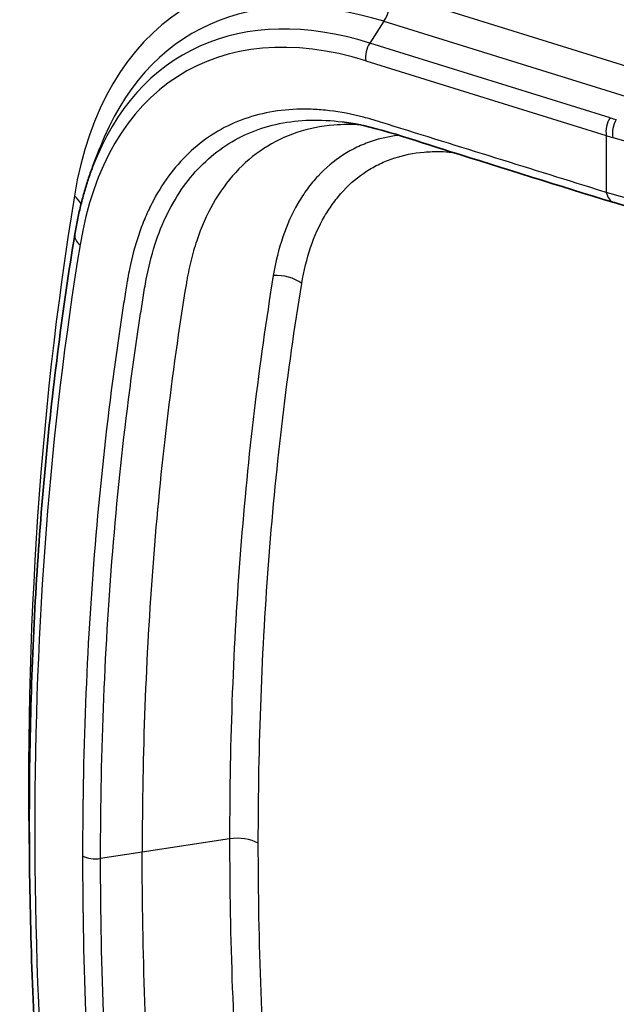
# Model space of a CAD drawing. Units: millimetres. Extents: x 65 to 4963, y 36 to 2284.
# Drawn here: x 657 to 697, y 402 to 469 of the extents above; entities that cross this region are included whole.
import ezdxf

# ---------------------------------------------------------------- set-up
doc = ezdxf.new("R2010")
doc.units = ezdxf.units.MM
doc.header["$LTSCALE"] = 4.5
doc.layers.add('Visible (ISO)', color=7, linetype='Continuous', lineweight=35)
doc.layers.add('Visible Narrow (ISO)', color=7, linetype='Continuous', lineweight=25)

msp = doc.modelspace()

# ---------------------------------------------------------------- linework, layer by layer
at = {"layer": 'Visible (ISO)'}
msp.add_line((661.61, 458.919), (662.094, 460.187), dxfattribs=at)
for points in [[(678.797, 461.972), (678.798, 461.972), (678.798, 461.972), (678.798, 461.972)], [(705.5, 455.078), (702.44, 455.273), (699.591, 455.754), (697.182, 456.488)]]:
    msp.add_open_spline(points, degree=3, dxfattribs=at)
for points, knots in [([(697.182, 456.488), (693.381, 457.645), (689.694, 458.814), (683.517, 460.734), (681.029, 461.662), (678.798, 461.972)], [0, 0, 0, 0, 1.629567, 1.629567, 2.689666, 2.689666, 2.689666, 2.689666]), ([(661.61, 458.919), (661.502, 458.635), (661.398, 458.346), (661.203, 457.758), (661.111, 457.46), (660.938, 456.855), (660.857, 456.548), (660.705, 455.926), (660.635, 455.611), (660.506, 454.972), (660.447, 454.649), (660.393, 454.322)], [2.7950157, 2.7950157, 2.7950157, 2.7950157, 2.830085, 2.830085, 2.8651544, 2.8651544, 2.9002238, 2.9002238, 2.9352932, 2.9352932, 2.9703626, 2.9703626, 2.9703626, 2.9703626]), ([(660.393, 454.322), (659.567, 449.281), (658.905, 444.114), (657.911, 433.554), (657.579, 428.161), (657.247, 417.172), (657.247, 411.576), (657.579, 400.209), (657.91, 394.438), (658.903, 382.746), (659.564, 376.825), (660.389, 370.844)], [2.9703626, 2.9703626, 2.9703626, 2.9703626, 3.0388546, 3.0388546, 3.1073466, 3.1073466, 3.1758387, 3.1758387, 3.2443307, 3.2443307, 3.3128227, 3.3128227, 3.3128227, 3.3128227])]:
    msp.add_open_spline(points, degree=3, knots=knots, dxfattribs=at)
at = {"layer": 'Visible Narrow (ISO)'}
for p, q in [((698.716, 465.569), (681.897, 470.796)), ((681.477, 468.848), (680.515, 467.366)), ((681.477, 468.848), (698.296, 463.621)), ((696.916, 462.269), (680.515, 467.366)), ((680.252, 466.149), (696.654, 461.052)), ((696.654, 461.052), (696.654, 457.184)), ((669.748, 459.676), (669.748, 459.676)), ((662.643, 427.989), (662.643, 427.989)), ((670.952, 413.108), (664.989, 412.193)), ((664.989, 412.193), (662.149, 411.757))]:
    msp.add_line(p, q, dxfattribs=at)
for centre, major_axis, ratio, start_param, end_param in [((688.267, 435.257), (-20.024, 34.683), 0.57735, 5.72468, 6.897353), ((687.57, 434.854), (-19.153, 33.174), 0.57735, 5.72468, 6.722006), ((680.46, 469.966), (-0.603, -1.94), 0.692428, 1.184181, 2.213925), ((686.457, 434.212), (-18.68, 32.355), 0.57735, 5.72468, 6.722006), ((686.022, 433.961), (-18.136, 31.413), 0.57735, 5.72468, 6.897353), ((681.15, 466.667), (0.377, 1.213), 0.692428, 1.184181, 2.213925), ((697.552, 461.57), (0.377, 1.213), 0.692428, 1.184181, 2.213925), ((709.896, 482.252), (-18.32, -16.66), 0.668234, 0.374371, 0.398859), ((697.973, 461.446), (0.339, 1.224), 0.68556, 1.162713, 2.197442), ((710.689, 481.79), (-19.827, -16.979), 0.668333, 0.389366, 0.41362), ((697.552, 457.702), (-0.37, -1.215), 0.694636, 5.351566, 6.283188), ((871.081, 293.206), (151.211, -261.906), 0.57735, 3.755761, 3.958546), ((658.926, 456.109), (2.005, -0.329), 0.667284, 0.456727, 0.886987), ((661.647, 454.117), (-1.253, 0.205), 0.667284, 0, 0.886987), ((868.836, 291.91), (-149.323, 258.636), 0.57735, 0.614168, 0.956628), ((674.438, 450.138), (2.005, -0.329), 0.667284, 0.886987, 1.932199), ((671.474, 411.974), (2.032, 0), 0.57735, 0.785398, 1.830611), ((661.822, 412.466), (1.27, 0), 0.57735, 3.926991, 4.972203)]:
    msp.add_ellipse(centre, major_axis=major_axis, ratio=ratio, start_param=start_param, end_param=end_param, dxfattribs=at)
for points, knots in [([(697.097, 460.916), (698.388, 460.55), (699.775, 460.26), (701.256, 460.046), (701.997, 459.938), (702.761, 459.85), (703.549, 459.78), (703.944, 459.746), (704.344, 459.716), (704.748, 459.691), (705.151, 459.666), (705.558, 459.646), (705.969, 459.631), (707.61, 459.572), (709.304, 459.591), (711.053, 459.69), (711.928, 459.739), (712.819, 459.809), (713.706, 459.898), (714.594, 459.987), (715.482, 460.095), (716.371, 460.222), (718.15, 460.475), (719.93, 460.804), (721.714, 461.21), (722.16, 461.312), (722.606, 461.418), (723.047, 461.529), (723.488, 461.639), (723.925, 461.754), (724.36, 461.872), (725.228, 462.109), (726.082, 462.362), (726.923, 462.63), (727.763, 462.899), (728.59, 463.184), (729.403, 463.484), (729.809, 463.635), (730.212, 463.789), (730.612, 463.948), (731.011, 464.106), (731.407, 464.269), (731.797, 464.435), (733.354, 465.099), (734.811, 465.81), (736.164, 466.571)], [0, 0, 0, 0, 0.0054474, 0.0054474, 0.0054474, 0.0081711, 0.0081711, 0.0081711, 0.00953295, 0.00953295, 0.00953295, 0.0108948, 0.0108948, 0.0108948, 0.0163422, 0.0163422, 0.0163422, 0.01906589, 0.01906589, 0.01906589, 0.02178959, 0.02178959, 0.02178959, 0.02723699, 0.02723699, 0.02723699, 0.02859884, 0.02859884, 0.02859884, 0.02996069, 0.02996069, 0.02996069, 0.03268439, 0.03268439, 0.03268439, 0.03540809, 0.03540809, 0.03540809, 0.03676994, 0.03676994, 0.03676994, 0.03813179, 0.03813179, 0.03813179, 0.04357919, 0.04357919, 0.04357919, 0.04357919]), ([(696.654, 457.184), (696.457, 457.244), (696.259, 457.306), (696.062, 457.367), (691.127, 458.901), (686.192, 460.435), (681.257, 461.968), (681.207, 461.984), (681.158, 461.999), (681.109, 462.014), (681.059, 462.03), (681.01, 462.045), (680.961, 462.06), (680.862, 462.091), (680.763, 462.12), (680.665, 462.149), (680.469, 462.207), (680.273, 462.261), (680.078, 462.311), (679.298, 462.513), (678.53, 462.66), (677.774, 462.75), (677.396, 462.796), (677.021, 462.827), (676.649, 462.844), (676.278, 462.861), (675.908, 462.863), (675.544, 462.851), (674.816, 462.827), (674.116, 462.743), (673.443, 462.603), (672.77, 462.463), (672.123, 462.267), (671.503, 462.015), (670.882, 461.763), (670.288, 461.455), (669.723, 461.088), (669.157, 460.721), (668.631, 460.302), (668.141, 459.833), (667.651, 459.364), (667.198, 458.846), (666.782, 458.279), (666.365, 457.711), (665.985, 457.094), (665.645, 456.425), (665.474, 456.09), (665.314, 455.744), (665.166, 455.39), (665.018, 455.035), (664.88, 454.672), (664.754, 454.299), (664.501, 453.554), (664.291, 452.773), (664.123, 451.956), (664.081, 451.752), (664.042, 451.546), (664.005, 451.337), (663.987, 451.233), (663.97, 451.128), (663.952, 451.023), (663.935, 450.918), (663.918, 450.812), (663.901, 450.707), (663.833, 450.286), (663.766, 449.864), (663.7, 449.441), (663.436, 447.748), (663.191, 446.04), (662.964, 444.317), (662.511, 440.87), (662.133, 437.372), (661.831, 433.825), (661.227, 426.731), (660.924, 419.439), (660.924, 411.947)], [0, 0, 0, 0, 0.0008595, 0.0008595, 0.0008595, 0.0223478, 0.0223478, 0.0223478, 0.0225627, 0.0225627, 0.0225627, 0.0227776, 0.0227776, 0.0227776, 0.0232073, 0.0232073, 0.0232073, 0.0240669, 0.0240669, 0.0240669, 0.027505, 0.027505, 0.027505, 0.029224, 0.029224, 0.029224, 0.0309431, 0.0309431, 0.0309431, 0.0343812, 0.0343812, 0.0343812, 0.0378193, 0.0378193, 0.0378193, 0.0412575, 0.0412575, 0.0412575, 0.0446956, 0.0446956, 0.0446956, 0.0481337, 0.0481337, 0.0481337, 0.0515718, 0.0515718, 0.0515718, 0.0532909, 0.0532909, 0.0532909, 0.05501, 0.05501, 0.05501, 0.0584481, 0.0584481, 0.0584481, 0.0593076, 0.0593076, 0.0593076, 0.0597374, 0.0597374, 0.0597374, 0.0601671, 0.0601671, 0.0601671, 0.0618862, 0.0618862, 0.0618862, 0.0687624, 0.0687624, 0.0687624, 0.0825149, 0.0825149, 0.0825149, 0.1100199, 0.1100199, 0.1100199, 0.1100199]), ([(662.149, 411.757), (662.149, 419.148), (662.445, 426.344), (663.33, 436.849), (663.699, 440.302), (664.363, 445.408), (664.603, 447.095), (664.925, 449.185), (664.991, 449.602), (665.124, 450.434), (665.189, 450.852), (665.419, 452.075), (665.616, 452.855), (666.095, 454.342), (666.378, 455.05), (667.035, 456.389), (667.404, 457.007), (668.216, 458.141), (668.659, 458.659), (669.619, 459.593), (670.135, 460.011), (671.247, 460.741), (671.833, 461.047), (673.057, 461.545), (673.696, 461.738), (675.027, 462.01), (675.719, 462.09), (677.16, 462.129), (677.897, 462.089), (678.695, 461.986), (678.746, 461.979), (678.797, 461.972)], [0, 0, 0, 0, 0.0270911, 0.0270911, 0.04063665, 0.04063665, 0.04740942, 0.04740942, 0.04910262, 0.04910262, 0.05079581, 0.05079581, 0.0541822, 0.0541822, 0.05756858, 0.05756858, 0.06095497, 0.06095497, 0.06434136, 0.06434136, 0.06772775, 0.06772775, 0.07111413, 0.07111413, 0.07450052, 0.07450052, 0.07788691, 0.07788691, 0.08127329, 0.08127329, 0.08150417, 0.08150417, 0.08150417, 0.08150417]), ([(736.164, 461.943), (734.795, 461.203), (733.328, 460.519), (731.767, 459.889), (730.987, 459.575), (730.183, 459.273), (729.356, 458.985), (729.352, 458.984), (729.349, 458.983), (729.345, 458.982), (728.521, 458.695), (727.67, 458.422), (726.814, 458.168), (726.809, 458.167), (726.804, 458.165), (726.8, 458.164), (725.084, 457.656), (723.33, 457.22), (721.537, 456.854), (721.53, 456.853), (721.524, 456.851), (721.517, 456.85), (721.074, 456.76), (720.629, 456.674), (720.181, 456.592), (720.174, 456.591), (720.167, 456.589), (720.16, 456.588), (719.713, 456.507), (719.262, 456.43), (718.812, 456.357), (718.804, 456.356), (718.797, 456.355), (718.79, 456.354), (717.883, 456.208), (716.981, 456.083), (716.083, 455.977), (716.075, 455.976), (716.068, 455.975), (716.06, 455.974), (714.258, 455.762), (712.474, 455.628), (710.708, 455.572), (710.701, 455.572), (710.694, 455.572), (710.686, 455.571), (710.25, 455.558), (709.815, 455.549), (709.383, 455.545), (709.376, 455.545), (709.369, 455.545), (709.362, 455.545), (708.931, 455.541), (708.504, 455.542), (708.082, 455.548), (708.075, 455.548), (708.068, 455.548), (708.061, 455.549), (707.209, 455.561), (706.375, 455.593), (705.559, 455.643), (705.553, 455.644), (705.546, 455.644), (705.54, 455.645), (704.723, 455.696), (703.924, 455.766), (703.143, 455.855), (703.137, 455.856), (703.131, 455.857), (703.125, 455.857), (702.344, 455.947), (701.578, 456.057), (700.833, 456.185), (700.829, 456.186), (700.824, 456.187), (700.819, 456.188), (699.324, 456.446), (697.93, 456.78), (696.654, 457.184)], [0, 0, 0, 0, 0.0054929, 0.0054929, 0.0054929, 0.00823934, 0.00823934, 0.00823934, 0.00825098, 0.00825098, 0.00825098, 0.01098579, 0.01098579, 0.01098579, 0.01100074, 0.01100074, 0.01100074, 0.01647869, 0.01647869, 0.01647869, 0.01649865, 0.01649865, 0.01649865, 0.01785191, 0.01785191, 0.01785191, 0.01787278, 0.01787278, 0.01787278, 0.01922513, 0.01922513, 0.01922513, 0.01924678, 0.01924678, 0.01924678, 0.02197158, 0.02197158, 0.02197158, 0.02199432, 0.02199432, 0.02199432, 0.02746448, 0.02746448, 0.02746448, 0.02748763, 0.02748763, 0.02748763, 0.0288377, 0.0288377, 0.0288377, 0.0288606, 0.0288606, 0.0288606, 0.03021092, 0.03021092, 0.03021092, 0.03023345, 0.03023345, 0.03023345, 0.03295737, 0.03295737, 0.03295737, 0.03297885, 0.03297885, 0.03297885, 0.03570382, 0.03570382, 0.03570382, 0.03572388, 0.03572388, 0.03572388, 0.03845027, 0.03845027, 0.03845027, 0.0384684, 0.0384684, 0.0384684, 0.04394316, 0.04394316, 0.04394316, 0.04394316]), ([(679.896, 461.779), (679.274, 461.819), (678.663, 461.815), (678.068, 461.766), (676.309, 461.621), (674.684, 461.084), (673.287, 460.175), (671.89, 459.267), (670.721, 457.988), (669.832, 456.425), (669.387, 455.644), (669.012, 454.791), (668.708, 453.882), (668.555, 453.428), (668.42, 452.959), (668.303, 452.479), (668.244, 452.239), (668.19, 451.995), (668.14, 451.749), (668.115, 451.626), (668.091, 451.502), (668.068, 451.378), (668.057, 451.316), (668.045, 451.253), (668.035, 451.191), (668.029, 451.159), (668.024, 451.128), (668.019, 451.097), (668.016, 451.081), (668.013, 451.065), (668.011, 451.05), (668.009, 451.042), (668.008, 451.034), (668.007, 451.026), (668.006, 451.022), (668.005, 451.018), (668.005, 451.014), (668.004, 451.012), (668.004, 451.01), (668.004, 451.008), (668.004, 451.007), (668.003, 451.006), (668.003, 451.005), (668.003, 451.005), (668.003, 451.004), (668.003, 451.004), (668.003, 451.004), (668.003, 451.003), (668.003, 451.003), (668.003, 451.003), (668.003, 451.003), (668.003, 451.003), (668.003, 451.003), (668.003, 451.002), (668.003, 451.002), (668.003, 451.002), (668.003, 451.002), (668.003, 451.002), (668.003, 451.002), (668.003, 451.002), (668.003, 451.002), (668.003, 451.002), (668.003, 451.002), (668.003, 451.002), (668.003, 451.002), (668.003, 451.002), (668.003, 451.002)], [0.5217157, 0.5217157, 0.5217157, 0.5217157, 0.5386337, 0.5386337, 0.5386337, 0.5886275, 0.5886275, 0.5886275, 0.6386212, 0.6386212, 0.6386212, 0.6636181, 0.6636181, 0.6636181, 0.6761165, 0.6761165, 0.6761165, 0.6823658, 0.6823658, 0.6823658, 0.6854904, 0.6854904, 0.6854904, 0.6870527, 0.6870527, 0.6870527, 0.6878338, 0.6878338, 0.6878338, 0.6882244, 0.6882244, 0.6882244, 0.6884197, 0.6884197, 0.6884197, 0.6885173, 0.6885173, 0.6885173, 0.6885662, 0.6885662, 0.6885662, 0.6885906, 0.6885906, 0.6885906, 0.6886028, 0.6886028, 0.6886028, 0.6886095, 0.6886095, 0.6886095, 0.688614, 0.688614, 0.688614, 0.6886145, 0.6886145, 0.6886145, 0.6886147, 0.6886147, 0.6886147, 0.6886149, 0.6886149, 0.6886149, 0.6886149, 0.6886149, 0.6886149, 0.688615, 0.688615, 0.688615, 0.688615]), ([(682.434, 461.07), (681.825, 460.99), (681.237, 460.857), (680.672, 460.669), (680.319, 460.552), (679.974, 460.413), (679.641, 460.254), (679.318, 460.1), (679.008, 459.927), (678.71, 459.736), (678.7, 459.73), (678.69, 459.723), (678.68, 459.717), (678.065, 459.32), (677.501, 458.846), (676.988, 458.296), (676.731, 458.021), (676.487, 457.727), (676.257, 457.413), (676.038, 457.115), (675.83, 456.799), (675.638, 456.47), (675.627, 456.452), (675.617, 456.434), (675.607, 456.417), (675.204, 455.72), (674.864, 454.962), (674.585, 454.143), (674.306, 453.325), (674.088, 452.447), (673.934, 451.505)], [0.00842207, 0.00842207, 0.00842207, 0.00842207, 0.0114888, 0.0114888, 0.0114888, 0.01340362, 0.01340362, 0.01340362, 0.01525471, 0.01525471, 0.01525471, 0.01531843, 0.01531843, 0.01531843, 0.01914805, 0.01914805, 0.01914805, 0.02106286, 0.02106286, 0.02106286, 0.02288053, 0.02288053, 0.02288053, 0.02297767, 0.02297767, 0.02297767, 0.02680729, 0.02680729, 0.02680729, 0.03063691, 0.03063691, 0.03063691, 0.03063691]), ([(675.875, 450.967), (676.019, 451.845), (676.222, 452.664), (676.742, 454.19), (677.059, 454.897), (677.622, 455.871), (677.825, 456.182), (678.256, 456.767), (678.483, 457.042), (679.2, 457.811), (679.726, 458.253), (680.586, 458.808), (680.884, 458.975), (681.506, 459.272), (681.828, 459.402), (682.815, 459.73), (683.505, 459.869), (684.589, 459.962), (684.958, 459.973), (685.6, 459.959), (685.87, 459.943), (686.143, 459.917)], [0, 0, 0, 0, 0.00353116, 0.00353116, 0.00706232, 0.00706232, 0.00882791, 0.00882791, 0.01059349, 0.01059349, 0.01412465, 0.01412465, 0.01589023, 0.01589023, 0.01765581, 0.01765581, 0.02118697, 0.02118697, 0.02295256, 0.02295256, 0.02419395, 0.02419395, 0.02419395, 0.02419395]), ([(673.934, 451.505), (673.438, 448.479), (673.003, 445.406), (672.258, 439.171), (671.947, 436.007), (671.201, 426.396), (670.952, 419.831), (670.952, 413.108)], [0, 0, 0, 0, 0.01235099, 0.01235099, 0.02470198, 0.02470198, 0.04940396, 0.04940396, 0.04940396, 0.04940396]), ([(668.003, 451.002), (667.489, 447.869), (667.046, 444.715), (666.668, 441.537), (666.29, 438.36), (665.978, 435.158), (665.73, 431.929), (665.482, 428.7), (665.297, 425.443), (665.174, 422.155), (665.05, 418.867), (664.989, 415.548), (664.989, 412.193)], [0.688615, 0.688615, 0.688615, 0.688615, 0.7664612, 0.7664612, 0.7664612, 0.8443075, 0.8443075, 0.8443075, 0.9221537, 0.9221537, 0.9221537, 1, 1, 1, 1]), ([(672.911, 412.804), (672.911, 419.499), (673.159, 426.025), (674.147, 438.746), (674.887, 444.941), (675.875, 450.967)], [0, 0, 0, 0, 0.02450765, 0.02450765, 0.04901531, 0.04901531, 0.04901531, 0.04901531]), ([(670.952, 413.108), (670.952, 409.747), (671.014, 406.35), (671.264, 399.491), (671.451, 396.027), (672.197, 385.555), (672.942, 378.465), (673.934, 371.268)], [0, 0, 0, 0, 0.01235099, 0.01235099, 0.02470198, 0.02470198, 0.04940396, 0.04940396, 0.04940396, 0.04940396]), ([(675.875, 371.219), (674.887, 378.386), (674.147, 385.434), (673.159, 399.296), (672.911, 406.109), (672.911, 412.804)], [0, 0, 0, 0, 0.02450765, 0.02450765, 0.04901531, 0.04901531, 0.04901531, 0.04901531]), ([(660.924, 411.947), (660.924, 404.456), (661.227, 396.814), (661.831, 389.022), (662.133, 385.127), (662.511, 381.192), (662.964, 377.222), (663.191, 375.237), (663.436, 373.246), (663.7, 371.249), (663.766, 370.75), (663.833, 370.25), (663.901, 369.75), (663.918, 369.625), (663.935, 369.5), (663.952, 369.375), (663.97, 369.25), (663.987, 369.125), (664.005, 369), (664.042, 368.749), (664.081, 368.497), (664.123, 368.245), (664.291, 367.235), (664.501, 366.211), (664.754, 365.174), (664.88, 364.655), (665.018, 364.133), (665.166, 363.607), (665.314, 363.081), (665.474, 362.551), (665.645, 362.019), (665.985, 360.956), (666.365, 359.901), (666.782, 358.852), (667.198, 357.804), (667.651, 356.763), (668.141, 355.728), (668.631, 354.694), (669.157, 353.667), (669.723, 352.647), (670.288, 351.627), (670.882, 350.633), (671.503, 349.665), (672.123, 348.697), (672.77, 347.754), (673.443, 346.837), (674.116, 345.919), (674.816, 345.027), (675.544, 344.162), (675.908, 343.73), (676.278, 343.305), (676.649, 342.893), (677.021, 342.481), (677.396, 342.079), (677.774, 341.688), (678.53, 340.906), (679.298, 340.166), (680.078, 339.467), (680.273, 339.292), (680.469, 339.12), (680.665, 338.951), (680.763, 338.866), (680.862, 338.782), (680.961, 338.698), (681.01, 338.657), (681.059, 338.615), (681.109, 338.573), (681.158, 338.532), (681.207, 338.49), (681.257, 338.449), (686.192, 334.284), (691.127, 330.119), (696.062, 325.954), (696.259, 325.787), (696.457, 325.621), (696.654, 325.454)], [0, 0, 0, 0, 0.0274587, 0.0274587, 0.0274587, 0.041188, 0.041188, 0.041188, 0.0480527, 0.0480527, 0.0480527, 0.0497688, 0.0497688, 0.0497688, 0.0501979, 0.0501979, 0.0501979, 0.0506269, 0.0506269, 0.0506269, 0.051485, 0.051485, 0.051485, 0.0549173, 0.0549173, 0.0549173, 0.0566335, 0.0566335, 0.0566335, 0.0583497, 0.0583497, 0.0583497, 0.061782, 0.061782, 0.061782, 0.0652143, 0.0652143, 0.0652143, 0.0686467, 0.0686467, 0.0686467, 0.072079, 0.072079, 0.072079, 0.0755113, 0.0755113, 0.0755113, 0.0789437, 0.0789437, 0.0789437, 0.0806598, 0.0806598, 0.0806598, 0.082376, 0.082376, 0.082376, 0.0858083, 0.0858083, 0.0858083, 0.0866664, 0.0866664, 0.0866664, 0.0870955, 0.0870955, 0.0870955, 0.08731, 0.08731, 0.08731, 0.0875245, 0.0875245, 0.0875245, 0.1089766, 0.1089766, 0.1089766, 0.1098347, 0.1098347, 0.1098347, 0.1098347]), ([(697.28, 326.482), (696.89, 326.812), (696.501, 327.14), (691.437, 331.414), (686.763, 335.358), (681.699, 339.632), (681.309, 339.959), (680.151, 340.983), (679.392, 341.708), (677.897, 343.241), (677.16, 344.051), (675.719, 345.755), (675.027, 346.634), (673.696, 348.443), (673.057, 349.373), (671.833, 351.284), (671.247, 352.267), (670.135, 354.28), (669.619, 355.295), (668.659, 357.338), (668.216, 358.366), (667.404, 360.438), (667.035, 361.481), (666.378, 363.58), (666.095, 364.615), (665.616, 366.656), (665.419, 367.663), (665.189, 369.152), (665.124, 369.644), (664.991, 370.631), (664.925, 371.123), (664.603, 373.585), (664.363, 375.549), (663.699, 381.422), (663.33, 385.301), (662.445, 396.828), (662.149, 404.366), (662.149, 411.757)], [0, 0, 0, 0, 0.0016961, 0.0016961, 0.0220496, 0.0220496, 0.0237457, 0.0237457, 0.0271379, 0.0271379, 0.0305302, 0.0305302, 0.0339224, 0.0339224, 0.0373146, 0.0373146, 0.0407069, 0.0407069, 0.0440991, 0.0440991, 0.0474914, 0.0474914, 0.0508836, 0.0508836, 0.0542758, 0.0542758, 0.0576681, 0.0576681, 0.0593642, 0.0593642, 0.0610603, 0.0610603, 0.0678448, 0.0678448, 0.0814138, 0.0814138, 0.1085517, 0.1085517, 0.1085517, 0.1085517]), ([(668.003, 369.903), (667.489, 373.63), (667.046, 377.296), (666.668, 380.91), (666.29, 384.524), (665.978, 388.085), (665.73, 391.601), (665.482, 395.117), (665.297, 398.588), (665.173, 402.018), (665.05, 405.448), (664.989, 408.838), (664.989, 412.193)], [0, 0, 0, 0, 0.25, 0.25, 0.25, 0.5, 0.5, 0.5, 0.75, 0.75, 0.75, 1, 1, 1, 1])]:
    msp.add_open_spline(points, degree=3, knots=knots, dxfattribs=at)

doc.saveas('drawing.dxf')
